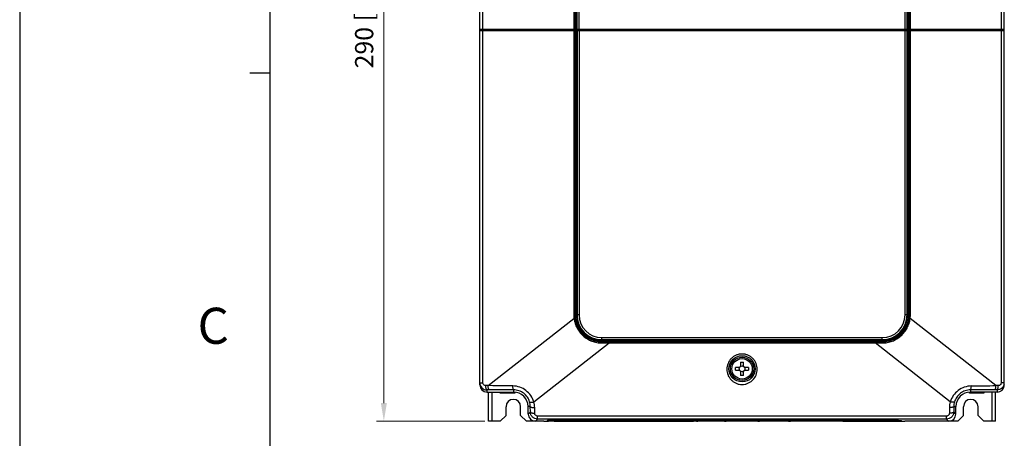
# Model space of a CAD drawing. Units: millimetres. Extents: x 0 to 11192, y 0 to 3437.
# Drawn here: x 0 to 338, y 1726 to 1870 of the extents above; entities that cross this region are included whole.
import ezdxf

# ---------------------------------------------------------------- set-up
doc = ezdxf.new("R2010")
doc.units = ezdxf.units.MM
doc.header["$PDMODE"] = 3
doc.header["$PDSIZE"] = 0.3125
doc.layers.get('0').update_dxf_attribs({"linetype": 'CONTINUOUS'})
doc.layers.get('Defpoints').update_dxf_attribs({"linetype": 'CONTINUOUS'})
doc.layers.add('AM_0', color=7, linetype='CONTINUOUS', lineweight=25)
doc.layers.add('AM_5_Dimension', color=6, linetype='CONTINUOUS', lineweight=13)
doc.styles.add('WHGTXT', font='simplex', dxfattribs={"bigfont": 'whgtxt'})
doc.dimstyles.new('B_st.$0', dxfattribs={"dimscale": 2.5, "dimtxt": 2.5, "dimasz": 2.5, "dimexe": 1, "dimexo": 0.5, "dimgap": 0.8, "dimtad": 1, "dimdec": 1, "dimzin": 9, "dimdsep": 46, "dimtxsty": 'WHGTXT', "dimcen": 0, "dimclrd": 256, "dimclre": 256, "dimclrt": 256, "dimadec": 1, "dimazin": 2, "dimtp": 0.01, "dimtm": 0.01, "dimtfac": 1, "dimtdec": 1, "dimtmove": 0, "dimatfit": 3, "dimfxl": 0, "dimtolj": 1, "dimlwd": -1, "dimlwe": -1, "dimarcsym": 0})

# ---------------------------------------------------------------- blocks, each defined once
blk = doc.blocks.new('A3_format_v2')
for p, q in [((0, 297), (0, 0)), ((25, 10), (25, 286)), ((25, 160), (23, 160))]:
    blk.add_line(p, q)
at = {"style": 'WHGTXT'}
blk.add_text('C', height=3.6, dxfattribs=at).set_placement((17.763, 132.976))
blk = doc.blocks.new('*D76')
at = {"layer": 'AM_5_Dimension', "linetype": 'ByBlock'}
for p, q in [((247.64, 2021.82), (122.47, 2021.82)), ((124.97, 2015.57), (124.97, 1738.07)), ((159.64, 1731.82), (122.47, 1731.82))]:
    blk.add_line(p, q, dxfattribs=at)
at = {"layer": 'AM_5_Dimension'}
for points in [[(123.93, 2015.57), (126.01, 2015.57), (124.97, 2021.82)], [(123.93, 1738.07), (126.01, 1738.07), (124.97, 1731.82)]]:
    blk.add_solid(points, dxfattribs=at)
at = {"layer": 'Defpoints', "color": 0}
for p in [(248.89, 2021.82), (124.97, 1731.82), (160.89, 1731.82)]:
    blk.add_point(p, dxfattribs=at)
at = {"layer": 'AM_5_Dimension', "insert": (118.21, 1876.82), "char_height": 6.25, "attachment_point": 5, "rotation": 90, "style": 'WHGTXT'}
blk.add_mtext('\\A1;290 [11.417]', dxfattribs=at)

msp = doc.modelspace()

# ---------------------------------------------------------------- linework, layer by layer
at = {"layer": 'AM_0'}
for p, q in [((157.893, 1744.32), (157.893, 1998.021)), ((158.964, 1866.221), (158.964, 1998.021)), ((336.823, 1998.021), (336.823, 1866.221)), ((337.893, 1744.32), (337.893, 1998.021)), ((190.126, 1885.351), (190.126, 1866.221)), ((190.459, 1885.351), (190.459, 1866.221)), ((190.706, 1885.351), (190.706, 1866.221)), ((191.012, 1885.351), (191.012, 1866.221)), ((191.262, 1866.221), (191.262, 1885.351)), ((191.962, 1866.221), (191.962, 1885.351)), ((303.824, 1866.221), (303.824, 1885.351)), ((304.524, 1866.221), (304.524, 1885.351)), ((304.774, 1885.351), (304.774, 1866.221)), ((305.081, 1885.351), (305.081, 1866.221)), ((305.328, 1885.351), (305.328, 1866.221)), ((305.661, 1866.221), (305.661, 1885.351)), ((337.893, 1866.221), (157.893, 1866.221)), ((337.893, 1865.72), (157.893, 1865.72)), ((158.964, 1745.051), (158.964, 1865.72)), ((159.293, 1865.72), (159.293, 1866.221)), ((159.398, 1865.72), (159.398, 1866.221)), ((160.393, 1865.72), (160.393, 1866.221)), ((160.593, 1866.221), (160.593, 1865.72)), ((161.181, 1866.221), (161.181, 1865.72)), ((190.126, 1865.72), (190.126, 1768.32)), ((190.459, 1768.32), (190.459, 1865.72)), ((190.706, 1768.32), (190.706, 1865.72)), ((191.012, 1865.72), (191.012, 1768.32)), ((191.262, 1865.72), (191.262, 1768.32)), ((191.785, 1866.194), (191.785, 1866.221)), ((191.785, 1866.194), (192.693, 1866.194)), ((191.962, 1865.72), (191.962, 1768.32)), ((192.693, 1866.194), (192.693, 1866.221)), ((192.893, 1866.221), (192.893, 1865.72)), ((202.893, 1866.221), (202.893, 1865.72)), ((203.908, 1866.207), (203.093, 1866.207)), ((291.879, 1866.207), (292.693, 1866.207)), ((292.893, 1866.221), (292.893, 1865.72)), ((302.893, 1866.221), (302.893, 1865.72)), ((303.093, 1866.194), (303.093, 1866.221)), ((303.093, 1866.194), (304.002, 1866.194)), ((303.824, 1768.32), (303.824, 1865.72)), ((304.002, 1866.194), (304.002, 1866.221)), ((304.524, 1768.32), (304.524, 1865.72)), ((304.774, 1768.32), (304.774, 1865.72)), ((305.081, 1865.72), (305.081, 1768.32)), ((305.328, 1865.72), (305.328, 1768.32)), ((305.661, 1768.32), (305.661, 1865.72)), ((334.606, 1866.221), (334.606, 1865.72)), ((335.193, 1866.221), (335.193, 1865.72)), ((335.393, 1866.221), (335.393, 1865.72)), ((336.389, 1866.221), (336.389, 1865.72)), ((336.493, 1865.72), (336.493, 1866.221)), ((336.823, 1865.72), (336.823, 1745.051)), ((190.706, 1768.32), (190.126, 1768.32)), ((191.962, 1768.32), (191.012, 1768.32)), ((304.774, 1768.32), (303.824, 1768.32)), ((305.081, 1768.32), (305.661, 1768.32)), ((160.761, 1744.06), (190.208, 1767.067)), ((190.785, 1767.14), (190.539, 1767.107)), ((305.002, 1767.14), (305.248, 1767.107)), ((335.026, 1744.06), (305.579, 1767.067)), ((199.762, 1760.52), (296.024, 1760.52)), ((199.762, 1759.57), (199.762, 1760.52)), ((296.024, 1759.57), (296.024, 1760.52)), ((176.432, 1738.491), (202.264, 1758.673)), ((199.76, 1758.676), (202.264, 1758.673)), ((199.761, 1759.254), (199.762, 1759.011)), ((199.762, 1759.82), (296.024, 1759.82)), ((199.762, 1759.57), (296.024, 1759.57)), ((293.523, 1759.256), (202.264, 1759.256)), ((202.264, 1759.256), (202.264, 1758.673)), ((293.523, 1759.012), (202.264, 1759.012)), ((202.264, 1758.673), (293.523, 1758.673)), ((293.523, 1759.256), (293.523, 1758.673)), ((293.523, 1758.673), (296.027, 1758.676)), ((319.355, 1738.491), (293.523, 1758.673)), ((296.026, 1759.254), (296.025, 1759.011)), ((247.027, 1750.32), (245.643, 1750.32)), ((245.643, 1749.32), (245.643, 1750.32)), ((247.393, 1752.07), (248.393, 1752.07)), ((247.393, 1752.07), (247.393, 1750.686)), ((248.393, 1750.686), (248.393, 1752.07)), ((250.143, 1750.32), (248.76, 1750.32)), ((250.143, 1750.32), (250.143, 1749.32)), ((245.643, 1749.32), (247.027, 1749.32)), ((247.393, 1748.954), (247.393, 1747.57)), ((248.393, 1747.57), (247.393, 1747.57)), ((248.393, 1747.57), (248.393, 1748.954)), ((248.76, 1749.32), (250.143, 1749.32)), ((157.893, 1745.051), (158.964, 1745.051)), ((160.761, 1744.06), (159.972, 1744.057)), ((335.815, 1744.057), (335.026, 1744.06)), ((337.893, 1745.051), (336.823, 1745.051)), ((161.177, 1742.561), (160.393, 1742.557)), ((160.393, 1741.82), (160.393, 1742.557)), ((160.393, 1741.82), (169.48, 1741.82)), ((160.893, 1731.82), (160.893, 1741.82)), ((162.093, 1731.82), (162.093, 1741.82)), ((164.893, 1741.52), (164.893, 1741.82)), ((169.893, 1741.52), (164.893, 1741.52)), ((169.48, 1742.593), (169.48, 1741.82)), ((169.893, 1741.801), (169.893, 1741.52)), ((325.893, 1741.52), (325.893, 1741.801)), ((330.893, 1741.52), (325.893, 1741.52)), ((326.307, 1742.593), (326.307, 1741.82)), ((335.393, 1741.82), (326.307, 1741.82)), ((330.893, 1741.82), (330.893, 1741.52)), ((333.693, 1731.82), (333.693, 1741.82)), ((335.393, 1742.557), (334.61, 1742.561)), ((334.893, 1731.82), (334.893, 1741.82)), ((335.393, 1742.557), (335.393, 1741.82)), ((166.893, 1733.82), (166.893, 1736.82)), ((171.893, 1733.82), (171.893, 1736.82)), ((175.233, 1736.92), (174.479, 1736.907)), ((174.525, 1734.276), (174.479, 1736.907)), ((175.255, 1735.019), (175.233, 1736.92)), ((320.554, 1736.92), (320.532, 1735.019)), ((320.554, 1736.92), (321.308, 1736.907)), ((321.262, 1734.276), (321.308, 1736.907)), ((323.893, 1733.82), (323.893, 1736.82)), ((328.893, 1733.82), (328.893, 1736.82)), ((164.893, 1731.82), (166.893, 1733.82)), ((171.893, 1733.82), (173.893, 1731.82)), ((175.255, 1735.019), (174.525, 1734.276)), ((176.755, 1734.57), (176.732, 1736.491)), ((318.038, 1733.572), (177.749, 1733.572)), ((177.749, 1732.557), (177.749, 1733.572)), ((318.038, 1732.557), (318.038, 1733.572)), ((319.055, 1736.491), (319.032, 1734.57)), ((321.262, 1734.276), (320.532, 1735.019)), ((321.893, 1731.82), (323.893, 1733.82)), ((328.893, 1733.82), (330.893, 1731.82)), ((164.893, 1731.82), (160.893, 1731.82)), ((179.911, 1731.82), (173.893, 1731.82)), ((177.749, 1732.557), (177.024, 1731.82)), ((318.038, 1732.557), (177.749, 1732.557)), ((180.911, 1731.837), (181.141, 1732.068)), ((184.393, 1731.82), (180.911, 1731.82)), ((181.419, 1732.098), (181.419, 1731.846)), ((181.419, 1731.846), (181.65, 1732.077)), ((181.65, 1732.108), (181.65, 1732.077)), ((182.893, 1732.136), (183.393, 1732.136)), ((183.393, 1731.855), (183.393, 1732.148)), ((184.393, 1731.855), (184.393, 1732.159)), ((192.863, 1732.012), (184.393, 1732.012)), ((185.393, 1731.837), (191.863, 1731.837)), ((185.393, 1731.82), (185.393, 1731.837)), ((185.393, 1731.82), (191.863, 1731.82)), ((275.241, 1732.171), (187.141, 1732.171)), ((191.863, 1731.837), (191.863, 1731.82)), ((192.863, 1731.855), (192.863, 1732.171)), ((192.863, 1731.82), (196.863, 1731.82)), ((193.863, 1731.855), (193.863, 1732.171)), ((195.863, 1731.855), (195.863, 1732.171)), ((196.863, 1731.855), (196.863, 1732.171)), ((205.332, 1732.012), (196.863, 1732.012)), ((197.863, 1731.837), (204.332, 1731.837)), ((197.863, 1731.82), (197.863, 1731.837)), ((197.863, 1731.82), (204.332, 1731.82)), ((204.332, 1731.837), (204.332, 1731.82)), ((205.332, 1731.855), (205.332, 1732.171)), ((205.332, 1731.82), (209.332, 1731.82)), ((206.332, 1731.855), (206.332, 1732.171)), ((208.332, 1731.855), (208.332, 1732.171)), ((209.332, 1731.855), (209.332, 1732.171)), ((217.801, 1732.012), (209.332, 1732.012)), ((210.332, 1731.837), (216.801, 1731.837)), ((210.332, 1731.82), (210.332, 1731.837)), ((210.332, 1731.82), (216.801, 1731.82)), ((216.801, 1731.837), (216.801, 1731.82)), ((217.801, 1731.855), (217.801, 1732.171)), ((217.801, 1731.82), (221.801, 1731.82)), ((218.801, 1731.855), (218.801, 1732.171)), ((220.801, 1731.855), (220.801, 1732.171)), ((221.801, 1731.855), (221.801, 1732.171)), ((230.27, 1732.012), (221.801, 1732.012)), ((222.801, 1731.837), (229.27, 1731.837)), ((222.801, 1731.82), (222.801, 1731.837)), ((222.801, 1731.82), (229.27, 1731.82)), ((229.27, 1731.837), (229.27, 1731.82)), ((230.27, 1731.855), (230.27, 1732.171)), ((302.753, 1731.82), (230.27, 1731.82)), ((231.27, 1731.855), (231.27, 1732.171)), ((232.288, 1731.82), (232.294, 1732.171)), ((242.475, 1732.171), (242.482, 1731.82)), ((253.311, 1732.171), (253.305, 1731.82)), ((264.475, 1732.171), (264.482, 1731.82)), ((276.655, 1732.161), (280.77, 1732.089)), ((281.477, 1732.08), (277.009, 1732.158)), ((280.77, 1732.089), (280.77, 1731.984)), ((296.613, 1732.08), (281.477, 1732.08)), ((281.77, 1732.08), (281.77, 1731.984)), ((286.77, 1731.897), (302.193, 1731.897)), ((286.77, 1731.879), (286.77, 1731.897)), ((286.77, 1731.879), (302.21, 1731.879)), ((302.104, 1731.986), (302.104, 1732.017)), ((302.193, 1731.897), (302.104, 1731.986)), ((302.193, 1731.897), (302.193, 1732.014)), ((302.21, 1731.879), (302.21, 1732.013)), ((302.21, 1731.879), (302.244, 1731.846)), ((302.244, 1731.846), (302.244, 1732.011)), ((302.753, 1731.837), (302.612, 1731.977)), ((321.893, 1731.82), (303.752, 1731.82)), ((318.763, 1731.82), (318.038, 1732.557)), ((334.893, 1731.82), (330.893, 1731.82))]:
    msp.add_line(p, q, dxfattribs=at)
for radius in [4.5, 4, 3.5, 1]:
    msp.add_circle((247.893, 1749.82), radius, dxfattribs=at)
for centre, radius, start, end in [((166.018, 1861.206), 4.815, 69.6928, 110.30236), ((189.598, 1866.195), 2.187, 347.45014, 359.96465), ((189.689, 1866.195), 3.004, 350.90642, 359.98032), ((189.685, 1866.166), 3.008, 351.46706, 359.99), ((206.098, 1866.208), 3.004, 180.02078, 189.34847), ((206.102, 1866.208), 2.195, 180.03543, 192.85215), ((289.684, 1866.208), 2.195, 347.14799, 359.96444), ((289.688, 1866.208), 3.005, 350.65202, 359.41583), ((289.717, 1866.207), 2.976, 359.43067, 359.9969), ((306.092, 1866.194), 2.999, 180.00823, 189.09993), ((306.102, 1866.166), 3.008, 180.01, 188.53294), ((306.185, 1866.195), 2.184, 180.02597, 192.55786), ((329.769, 1861.206), 4.815, 69.69764, 110.3072), ((199.723, 1768.321), 9.597, 180.00485, 187.50482), ((199.687, 1768.321), 9.228, 180.00723, 187.56249), ((199.614, 1768.322), 8.908, 180.00977, 187.62419), ((199.762, 1768.32), 8.75, 180, 270), ((199.762, 1768.32), 8.5, 180, 270), ((199.762, 1768.32), 7.8, 180, 270), ((296.024, 1768.32), 8.75, 270, 0), ((296.024, 1768.32), 8.5, 270, 0), ((296.024, 1768.32), 7.8, 270, 0), ((296.172, 1768.322), 8.909, 352.37615, 359.98995), ((296.1, 1768.321), 9.228, 352.43784, 359.99256), ((296.063, 1768.321), 9.598, 352.49542, 359.99491), ((202.166, 582.493), 1176.764, 89.995212, 90.117067), ((293.621, 582.543), 1176.713, 89.88293, 90.00479), ((160.387, 1745.051), 2.494, 179.97959, 270.14092), ((270.553, 5676.956), 3933.424, 270.815532, 270.93918), ((335.393, 1744.32), 2.5, 270, 356.39735), ((335.384, 1745.053), 2.509, 345.08353, 359.96878), ((179.572, -1965.496), 3708.102, 90.155942, 90.284239), ((169.48, 1736.82), 5, 1, 90), ((326.307, 1736.82), 5, 90, 179), ((316.777, -1819.13), 3561.735, 89.713125, 89.846694), ((169.393, 1736.82), 2.5, 0, 180), ((169.487, 1736.86), 5.746, 0.59798, 16.49111), ((169.343, 1736.404), 7.39, 0.67323, 16.40369), ((326.441, 1736.404), 7.387, 163.59362, 179.32946), ((326.3, 1736.86), 5.746, 163.50905, 179.40186), ((326.393, 1736.82), 2.5, 0, 180), ((232.288, 1732.82), 1, 269.99985, 319.51957), ((242.482, 1733.82), 2, 235.57009, 270), ((253.305, 1733.82), 2, 269.99985, 304.42991), ((264.482, 1733.82), 2, 235.57009, 270)]:
    msp.add_arc(centre, radius, start, end, dxfattribs=at)
for centre, major_axis, ratio, start_param, end_param in [((206.093, 1866.177), (0, 3), 0.9998477, -4.712389, -4.5592925), ((289.693, 1866.177), (0, 3), 0.9998477, -1.7238928, -1.5707963), ((160.393, 1744.32), (0, 2.5), 0.9998477, -4.712389, -3.1415927), ((335.393, 1744.32), (0, 2.5), 0.9998477, -3.1415927, -1.5707963), ((177.025, 1734.32), (1.753, 1.784), 0.9997007, -3.9181145, -2.3650708), ((318.762, 1734.32), (-1.753, 1.784), 0.9997007, -3.9181145, -2.3650708), ((179.911, 1731.837), (1, 0), 0.0174551, -1.5707963, -0.0174533), ((179.919, 1731.846), (1.5, 0), 0.0174551, -1.5707963, -0.0174533), ((187.141, 1732.066), (6, 0), 0.0174551, 1.5707963, 3.1241394), ((187.149, 1732.075), (5.5, 0), 0.0174551, 2.4555521, 3.1241394), ((185.393, 1731.855), (2, 0), 0.0174551, -3.1415927, -1.5707963), ((185.393, 1731.855), (1, 0), 0.0174551, 3.1415927, 4.712389), ((191.863, 1731.855), (1, 0), 0.0174551, 4.712389, 6.2831853), ((191.863, 1731.855), (2, 0), 0.0174551, -1.5707963, 0), ((197.863, 1731.855), (2, 0), 0.0174551, -3.1415927, -1.5707963), ((197.863, 1731.855), (1, 0), 0.0174551, 3.1415927, 4.712389), ((204.332, 1731.855), (1, 0), 0.0174551, 4.712389, 6.2831853), ((204.332, 1731.855), (2, 0), 0.0174551, -1.5707963, 0), ((210.332, 1731.855), (2, 0), 0.0174551, -3.1415927, -1.5707963), ((210.332, 1731.855), (1, 0), 0.0174551, 3.1415927, 4.712389), ((216.801, 1731.855), (1, 0), 0.0174551, 4.712389, 6.2831853), ((216.801, 1731.855), (2, 0), 0.0174551, -1.5707963, 0), ((222.801, 1731.855), (2, 0), 0.0174551, -3.1415927, -1.5707963), ((222.801, 1731.855), (1, 0), 0.0174551, 3.1415927, 4.712389), ((229.27, 1731.855), (1, 0), 0.0174551, 4.712389, 6.2831853), ((229.27, 1731.855), (2, 0), 0.0174551, -1.5707963, 0), ((275.241, 1732.136), (2, 0), 0.0174551, 0.7853982, 1.5707963), ((275.241, 1732.127), (2.5, 0), 0.0174551, 0.7853982, 1.5707963), ((286.77, 1731.984), (6, 0), 0.0174551, 3.1415927, 4.712389), ((286.77, 1731.984), (5, 0), 0.0174551, -3.1415927, -1.5707963), ((296.605, 1731.984), (5.5, 0), 0.0174551, 0.0174533, 1.5707963), ((296.613, 1731.975), (6, 0), 0.0174551, 0.0174533, 1.5707963), ((303.744, 1731.846), (1.5, 0), 0.0174551, -3.1241394, -1.5707963), ((303.752, 1731.837), (1, 0), 0.0174551, -3.1241394, -1.5707963)]:
    msp.add_ellipse(centre, major_axis=major_axis, ratio=ratio, start_param=start_param, end_param=end_param, dxfattribs=at)
for points, knots in [([(190.539, 1767.107), (190.527, 1767.107), (190.489, 1767.102), (190.416, 1767.094), (190.319, 1767.082), (190.246, 1767.072), (190.208, 1767.067)], [0, 0, 0, 0, 0.1130828, 0.342285, 0.6533538, 1, 1, 1, 1]), ([(190.208, 1767.067), (190.284, 1766.495), (190.541, 1765.362), (191.223, 1763.759), (192.179, 1762.303), (193.378, 1761.041), (194.784, 1760.013), (196.35, 1759.252), (198.026, 1758.784), (199.183, 1758.677), (199.76, 1758.676)], [0, 0, 0, 0, 0.1250121, 0.250037, 0.3750741, 0.5001021, 0.6251056, 0.7500834, 0.8750461, 1, 1, 1, 1]), ([(199.762, 1759.011), (199.204, 1759.011), (198.087, 1759.112), (196.468, 1759.563), (194.955, 1760.297), (193.598, 1761.289), (192.438, 1762.507), (191.516, 1763.912), (190.859, 1765.46), (190.613, 1766.554), (190.539, 1767.107)], [0, 0, 0, 0, 0.1250017, 0.2499958, 0.3749949, 0.4999941, 0.6249956, 0.7499997, 0.8749971, 1, 1, 1, 1]), ([(199.761, 1759.254), (199.219, 1759.253), (198.131, 1759.351), (196.555, 1759.794), (195.084, 1760.51), (193.764, 1761.477), (192.635, 1762.662), (191.737, 1764.031), (191.098, 1765.537), (190.857, 1766.602), (190.785, 1767.14)], [0, 0, 0, 0, 0.1249978, 0.2499918, 0.3749942, 0.499996, 0.6249968, 0.7499986, 0.8749956, 1, 1, 1, 1]), ([(305.248, 1767.107), (305.174, 1766.554), (304.928, 1765.46), (304.271, 1763.912), (303.348, 1762.507), (302.189, 1761.289), (300.832, 1760.297), (299.319, 1759.563), (297.7, 1759.112), (296.583, 1759.011), (296.025, 1759.011)], [0, 0, 0, 0, 0.1250029, 0.2500002, 0.3750043, 0.5000059, 0.6250051, 0.7500041, 0.8749982, 1, 1, 1, 1]), ([(305.002, 1767.14), (304.93, 1766.602), (304.689, 1765.537), (304.05, 1764.031), (303.151, 1762.662), (302.023, 1761.477), (300.703, 1760.51), (299.232, 1759.794), (297.656, 1759.351), (296.568, 1759.253), (296.026, 1759.254)], [0, 0, 0, 0, 0.1250043, 0.2500013, 0.3750031, 0.5000039, 0.6250057, 0.7500081, 0.8750021, 1, 1, 1, 1]), ([(296.027, 1758.676), (296.604, 1758.677), (297.761, 1758.784), (299.437, 1759.252), (301.003, 1760.013), (302.409, 1761.041), (303.608, 1762.303), (304.564, 1763.759), (305.246, 1765.362), (305.503, 1766.495), (305.579, 1767.067)], [0, 0, 0, 0, 0.1249543, 0.2499173, 0.3748956, 0.4998992, 0.6249266, 0.749963, 0.8749871, 1, 1, 1, 1]), ([(305.248, 1767.107), (305.26, 1767.107), (305.298, 1767.102), (305.37, 1767.094), (305.468, 1767.082), (305.541, 1767.072), (305.579, 1767.067)], [0, 0, 0, 0, 0.1130816, 0.3422827, 0.6533516, 1, 1, 1, 1]), ([(199.762, 1759.011), (199.76, 1758.97), (199.76, 1758.858), (199.76, 1758.747), (199.76, 1758.676)], [0, 0, 0, 0, 0.3705439, 1, 1, 1, 1]), ([(296.025, 1759.011), (296.027, 1758.97), (296.027, 1758.858), (296.027, 1758.747), (296.027, 1758.676)], [0, 0, 0, 0, 0.3705441, 1, 1, 1, 1]), ([(253.093, 1749.669), (253.093, 1750.005), (253.028, 1750.681), (252.738, 1751.657), (252.263, 1752.563), (251.618, 1753.363), (250.827, 1754.024), (249.918, 1754.519), (248.927, 1754.824), (247.893, 1754.928), (246.86, 1754.824), (245.869, 1754.519), (244.96, 1754.024), (243.91, 1753.147), (242.957, 1751.7), (242.693, 1750.34), (242.693, 1749.669)], [0, 0, 0, 0, 0.0618092, 0.1237959, 0.1860264, 0.2485213, 0.3112733, 0.3742441, 0.4373734, 0.5005856, 0.5637979, 0.6269274, 0.6898979, 0.7526496, 0.8767838, 1, 1, 1, 1]), ([(242.693, 1749.669), (242.693, 1749.332), (242.759, 1748.656), (243.05, 1747.68), (243.524, 1746.776), (244.166, 1745.978), (244.956, 1745.317), (245.864, 1744.821), (246.857, 1744.514), (247.893, 1744.41), (248.93, 1744.514), (249.923, 1744.821), (250.831, 1745.317), (251.879, 1746.193), (252.83, 1747.639), (253.094, 1748.998), (253.093, 1749.669)], [0, 0, 0, 0, 0.061929, 0.1238726, 0.1859571, 0.2482867, 0.3109325, 0.3739107, 0.4371675, 0.5005836, 0.5639996, 0.6272565, 0.6902352, 0.7528818, 0.8767086, 1, 1, 1, 1]), ([(159.972, 1744.057), (159.844, 1744.056), (159.583, 1744.104), (159.248, 1744.32), (159.018, 1744.651), (158.964, 1744.919), (158.964, 1745.051)], [0, 0, 0, 0, 0.2455525, 0.4934771, 0.7452378, 1, 1, 1, 1]), ([(160.393, 1742.557), (160.327, 1742.561), (160.231, 1742.666), (160.154, 1742.828), (160.091, 1743.016), (160.041, 1743.24), (159.988, 1743.59), (159.973, 1743.867), (159.972, 1744.057)], [0, 0, 0, 0, 0.1240569, 0.2215362, 0.3434778, 0.4870925, 0.6479991, 1, 1, 1, 1]), ([(169.249, 1743.931), (168.535, 1743.941), (165.705, 1743.982), (162.876, 1744.026), (160.761, 1744.06)], [0, 0, 0, 0, 0.2524464, 1, 1, 1, 1]), ([(161.177, 1742.561), (161.111, 1742.565), (161.016, 1742.67), (160.94, 1742.832), (160.879, 1743.02), (160.829, 1743.244), (160.777, 1743.594), (160.762, 1743.871), (160.761, 1744.06)], [0, 0, 0, 0, 0.1231238, 0.2204804, 0.342459, 0.4862287, 0.6473753, 1, 1, 1, 1]), ([(176.432, 1738.491), (176.197, 1739.241), (175.492, 1740.696), (173.817, 1742.46), (171.665, 1743.629), (170.05, 1743.919), (169.249, 1743.931)], [0, 0, 0, 0, 0.2460306, 0.4969104, 0.7492435, 1, 1, 1, 1]), ([(169.48, 1742.593), (169.463, 1742.594), (169.426, 1742.63), (169.369, 1742.761), (169.312, 1743.03), (169.267, 1743.441), (169.252, 1743.758), (169.249, 1743.931)], [0, 0, 0, 0, 0.036855, 0.099761, 0.3130642, 0.6257103, 1, 1, 1, 1]), ([(326.538, 1743.931), (325.737, 1743.919), (324.122, 1743.629), (321.97, 1742.46), (320.295, 1740.696), (319.59, 1739.241), (319.355, 1738.491)], [0, 0, 0, 0, 0.2507569, 0.5030904, 0.7539699, 1, 1, 1, 1]), ([(326.307, 1742.593), (326.324, 1742.594), (326.361, 1742.63), (326.418, 1742.761), (326.475, 1743.03), (326.52, 1743.441), (326.535, 1743.758), (326.538, 1743.931)], [0, 0, 0, 0, 0.036855, 0.099761, 0.3130643, 0.6257104, 1, 1, 1, 1]), ([(334.61, 1742.561), (334.676, 1742.565), (334.771, 1742.67), (334.846, 1742.832), (334.908, 1743.02), (334.958, 1743.244), (335.01, 1743.594), (335.025, 1743.871), (335.026, 1744.06)], [0, 0, 0, 0, 0.1231255, 0.2204834, 0.3424629, 0.4862327, 0.6473786, 1, 1, 1, 1]), ([(337.809, 1744.407), (337.739, 1744.144), (337.51, 1743.638), (336.942, 1743.034), (336.211, 1742.645), (335.664, 1742.556), (335.393, 1742.557)], [0, 0, 0, 0, 0.2507012, 0.5008657, 0.750538, 1, 1, 1, 1]), ([(335.393, 1742.557), (335.46, 1742.561), (335.556, 1742.666), (335.633, 1742.828), (335.696, 1743.016), (335.746, 1743.24), (335.799, 1743.59), (335.814, 1743.867), (335.815, 1744.057)], [0, 0, 0, 0, 0.1240568, 0.2215364, 0.3434781, 0.4870929, 0.6479996, 1, 1, 1, 1]), ([(336.823, 1745.051), (336.823, 1744.919), (336.769, 1744.651), (336.539, 1744.32), (336.204, 1744.104), (335.943, 1744.056), (335.815, 1744.057)], [0, 0, 0, 0, 0.2547622, 0.5065229, 0.7544475, 1, 1, 1, 1]), ([(174.997, 1738.492), (174.827, 1739.063), (174.297, 1740.178), (173.007, 1741.524), (171.34, 1742.397), (170.095, 1742.595), (169.48, 1742.593)], [0, 0, 0, 0, 0.2437027, 0.4951146, 0.7488255, 1, 1, 1, 1]), ([(326.307, 1742.593), (325.692, 1742.595), (324.447, 1742.397), (322.78, 1741.524), (321.49, 1740.178), (320.96, 1739.063), (320.79, 1738.492)], [0, 0, 0, 0, 0.2511749, 0.5048862, 0.7562978, 1, 1, 1, 1]), ([(174.997, 1738.492), (175.018, 1738.433), (175.133, 1738.374), (175.296, 1738.345), (175.476, 1738.336), (175.686, 1738.348), (176.01, 1738.389), (176.261, 1738.444), (176.432, 1738.491)], [0, 0, 0, 0, 0.124771, 0.2211801, 0.341635, 0.4839077, 0.6442457, 1, 1, 1, 1]), ([(175.233, 1736.92), (175.238, 1736.851), (175.34, 1736.749), (175.506, 1736.667), (175.694, 1736.602), (175.918, 1736.552), (176.267, 1736.501), (176.543, 1736.489), (176.732, 1736.491)], [0, 0, 0, 0, 0.1292282, 0.2273395, 0.3489973, 0.4916768, 0.6512215, 1, 1, 1, 1]), ([(320.554, 1736.92), (320.549, 1736.851), (320.446, 1736.749), (320.281, 1736.667), (320.093, 1736.602), (319.869, 1736.552), (319.52, 1736.501), (319.244, 1736.489), (319.055, 1736.491)], [0, 0, 0, 0, 0.1292282, 0.2273394, 0.3489973, 0.4916767, 0.6512214, 1, 1, 1, 1]), ([(320.79, 1738.492), (320.769, 1738.433), (320.654, 1738.374), (320.491, 1738.345), (320.311, 1738.336), (320.101, 1738.348), (319.776, 1738.389), (319.526, 1738.444), (319.355, 1738.491)], [0, 0, 0, 0, 0.1247705, 0.2211791, 0.3416336, 0.4839063, 0.6442445, 1, 1, 1, 1]), ([(175.255, 1735.019), (175.257, 1734.986), (175.288, 1734.915), (175.386, 1734.83), (175.529, 1734.753), (175.716, 1734.687), (175.94, 1734.634), (176.289, 1734.581), (176.566, 1734.568), (176.755, 1734.57)], [0, 0, 0, 0, 0.0591835, 0.1348913, 0.2331043, 0.3542778, 0.4960234, 0.6543051, 1, 1, 1, 1]), ([(177.749, 1732.557), (177.426, 1732.557), (176.774, 1732.685), (175.95, 1733.234), (175.396, 1734.052), (175.26, 1734.698), (175.255, 1735.019)], [0, 0, 0, 0, 0.250887, 0.5011797, 0.7507797, 1, 1, 1, 1]), ([(177.749, 1733.572), (177.616, 1733.572), (177.35, 1733.626), (177.021, 1733.856), (176.807, 1734.187), (176.756, 1734.443), (176.755, 1734.57)], [0, 0, 0, 0, 0.2561021, 0.5082985, 0.7556347, 1, 1, 1, 1]), ([(320.532, 1735.019), (320.527, 1734.698), (320.391, 1734.052), (319.837, 1733.234), (319.013, 1732.685), (318.361, 1732.557), (318.038, 1732.557)], [0, 0, 0, 0, 0.2492203, 0.4988203, 0.749113, 1, 1, 1, 1]), ([(319.032, 1734.57), (319.031, 1734.443), (318.98, 1734.187), (318.766, 1733.856), (318.437, 1733.626), (318.171, 1733.572), (318.038, 1733.572)], [0, 0, 0, 0, 0.2443653, 0.4917015, 0.7438979, 1, 1, 1, 1]), ([(320.532, 1735.019), (320.53, 1734.986), (320.499, 1734.915), (320.401, 1734.83), (320.258, 1734.753), (320.071, 1734.687), (319.847, 1734.634), (319.498, 1734.581), (319.221, 1734.568), (319.032, 1734.57)], [0, 0, 0, 0, 0.0591836, 0.1348914, 0.2331043, 0.3542776, 0.4960231, 0.6543048, 1, 1, 1, 1])]:
    msp.add_open_spline(points, degree=3, knots=knots, dxfattribs=at)
for points in [[(202.264, 1759.012), (201.43, 1759.012), (200.596, 1759.012), (199.762, 1759.011)], [(296.025, 1759.011), (295.191, 1759.012), (294.357, 1759.012), (293.523, 1759.012)]]:
    msp.add_open_spline(points, degree=3, dxfattribs=at)

# ---------------------------------------------------------------- block references
at = {"layer": 'AM_0', "xscale": 3.436171684227327, "yscale": 3.436171684227327, "zscale": 3.436171684227327}
msp.add_blockref('A3_format_v2', (0, 1301.464), dxfattribs=at)

# ---------------------------------------------------------------- dimensions: what is measured, and where the dimension line sits
at = {"layer": 'AM_5_Dimension'}
dim = msp.add_linear_dim(base=(124.971, 1731.82), p1=(248.893, 2021.821), p2=(160.893, 1731.82), angle=90, dimstyle='B_st.$0', override={"dimarcsym": 1}, dxfattribs=at)
dim.commit()
dim.dimension.update_dxf_attribs({"geometry": '*D76', "text_midpoint": (118.209, 1876.82)})

doc.saveas('drawing.dxf')
